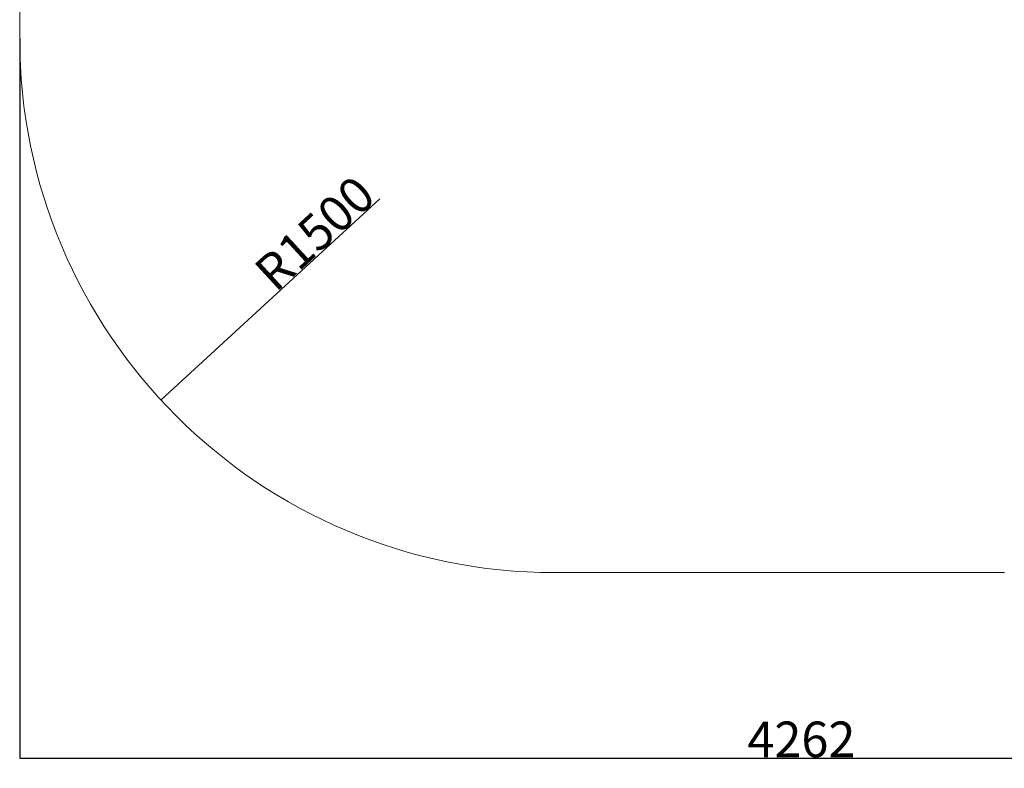
# Model space of a CAD drawing. Units: millimetres. Extents: x -520 to 14292, y 7006 to 12138.
# Drawn here: x 9346 to 12107, y 7083 to 9184 of the extents above; entities that cross this region are included whole.
import ezdxf

# ---------------------------------------------------------------- set-up
doc = ezdxf.new("R2010")
doc.units = ezdxf.units.MM
doc.layers.add('标注层', color=6, linetype='Continuous')
doc.styles.get("Standard").update_dxf_attribs({"font": 'arial.ttf'})
doc.dimstyles.new('1：100', dxfattribs={"dimtxt": 100, "dimasz": 2.5, "dimexe": 1.25, "dimexo": 0.625, "dimtad": 1, "dimdec": 0, "dimdsep": 46, "dimtxsty": 'Standard', "dimcen": 2.5, "dimadec": 0, "dimazin": 0, "dimtfac": 1, "dimtdec": 0, "dimtmove": 0, "dimatfit": 3, "dimfxl": 1, "dimarcsym": 0})

# ---------------------------------------------------------------- blocks, each defined once
blk = doc.blocks.new('*D36')
at = {"layer": 'Defpoints', "color": 0, "transparency": 16777216}
for p in [(10846.4, 9131.6), (9742.5, 8116)]:
    blk.add_point(p, dxfattribs=at)
at = {"layer": '标注层', "color": 0, "lineweight": -2, "transparency": 16777216}
blk.add_line((10356.3, 8680.7), (9744.3, 8117.7), dxfattribs=at)
at = {"layer": '标注层', "color": 0, "transparency": 16777216}
blk.add_solid([(9744.1, 8118), (9744.6, 8117.4), (9742.5, 8116)], dxfattribs=at)
at = {"layer": '标注层', "color": 0, "transparency": 16777216, "insert": (9996.4, 8489.2), "char_height": 100, "attachment_point": 1, "rotation": 42.6124}
blk.add_mtext('R1500', dxfattribs=at)
blk = doc.blocks.new('*D38')
at = {"layer": 'Defpoints', "color": 0, "transparency": 16777216}
for p in [(9346.4, 9131.6), (13608.4, 9131.6), (13608.4, 7111)]:
    blk.add_point(p, dxfattribs=at)
at = {"layer": '标注层', "color": 0, "lineweight": -2, "transparency": 16777216}
for p, q in [((9346.4, 9131), (9346.4, 7109.8)), ((13608.4, 9131), (13608.4, 7109.8)), ((9348.9, 7111), (13605.9, 7111))]:
    blk.add_line(p, q, dxfattribs=at)
at = {"layer": '标注层', "color": 0, "transparency": 16777216}
for points in [[(9348.9, 7111.4), (9348.9, 7110.6), (9346.4, 7111)], [(13605.9, 7111.4), (13605.9, 7110.6), (13608.4, 7111)]]:
    blk.add_solid(points, dxfattribs=at)
at = {"layer": '标注层', "color": 0, "transparency": 16777216, "insert": (11538.4, 7213.7), "char_height": 100, "attachment_point": 2}
blk.add_mtext('4262', dxfattribs=at)

msp = doc.modelspace()

# ---------------------------------------------------------------- linework, layer by layer
at = {"layer": '标注层', "lineweight": 18}
for p, q in [((9346.4, 10402.6), (9346.4, 9131.6)), ((10846.4, 7631.6), (12108.4, 7631.6))]:
    msp.add_line(p, q, dxfattribs=at)
msp.add_arc((10846.4, 9131.6), 1500, 180, 270, dxfattribs=at)

# ---------------------------------------------------------------- dimensions: what is measured, and where the dimension line sits
at = {"layer": '标注层'}
dim = msp.add_linear_dim(base=(13608.4, 7111), p1=(9346.4, 9131.6), p2=(13608.4, 9131.6), dimstyle='1：100', dxfattribs=at)
dim.commit()
dim.dimension.update_dxf_attribs({"geometry": '*D38', "text_midpoint": (11538.4, 7111), "dimtype": 160})
dim = msp.add_radius_dim(center=(10846.4, 9131.6), mpoint=(9742.5, 8116), dimstyle='1：100', dxfattribs=at)
dim.commit()
dim.dimension.update_dxf_attribs({"geometry": '*D36', "text_midpoint": (10210.9, 8546.9), "dimtype": 164})

doc.saveas('drawing.dxf')
